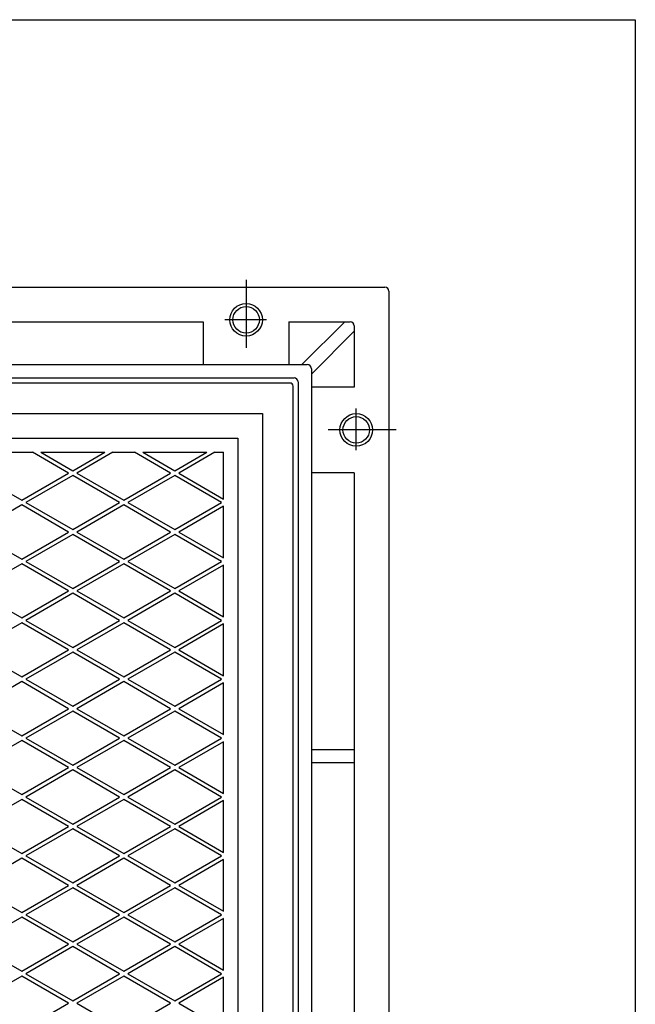
# Model space of a CAD drawing. Extents: x -1507 to 1606, y -520 to 1700.
# Drawn here: x 1304 to 1606, y 1217 to 1700 of the extents above; entities that cross this region are included whole.
import ezdxf

# ---------------------------------------------------------------- set-up
doc = ezdxf.new("R2010")
doc.units = 0
doc.header["$LTSCALE"] = 6
doc.linetypes.add('CENTER2', pattern=[28.575, 19.05, -3.175, 3.175, -3.175])
doc.layers.add('1', color=7, linetype='CONTINUOUS')

msp = doc.modelspace()

# ---------------------------------------------------------------- linework, layer by layer
at = {"layer": '1', "color": 7, "linetype": 'CONTINUOUS'}
for p, q in [((3.7364, 1699.7967), (1605.7364, 1699.7967)), ((1605.7364, 1699.7967), (1605.7364, -520.2033)), ((126.931, 1568.6205), (1482.931, 1568.6205)), ((1484.931, 1566.6205), (1484.931, 810.6205)), ((825.931, 1551.6205), (1393.931, 1551.6205)), ((1393.931, 1551.6205), (1393.931, 1530.6205)), ((1435.931, 1551.6205), (1435.931, 1530.6205)), ((1435.931, 1551.6205), (1465.931, 1551.6205)), ((1463.3348, 1551.6205), (1442.3348, 1530.6205)), ((1467.931, 1547.0243), (1446.931, 1526.0243)), ((1467.931, 1549.6205), (1467.931, 1519.6205)), ((164.931, 1530.6205), (1444.931, 1530.6205)), ((1446.931, 1528.6205), (1446.931, 848.6205)), ((171.431, 1524.1205), (1438.431, 1524.1205)), ((1436.431, 1521.6205), (173.431, 1521.6205)), ((1440.431, 1522.1205), (1440.431, 855.1205)), ((1437.931, 857.1205), (1437.931, 1520.1205)), ((1467.931, 1519.6205), (1446.931, 1519.6205)), ((186.931, 1506.6205), (1422.931, 1506.6205)), ((1422.931, 1506.6205), (1422.931, 870.6205)), ((198.931, 1494.6205), (1410.931, 1494.6205)), ((1410.931, 1494.6205), (1410.931, 882.6205)), ((1299.5979, 1487.6205), (1310.2641, 1487.6205)), ((1327.931, 1477.4205), (1310.2641, 1487.6205)), ((1314.2857, 1487.6205), (1329.9418, 1478.5814)), ((1314.2857, 1487.6205), (1345.5979, 1487.6205)), ((1329.9418, 1478.5814), (1345.5979, 1487.6205)), ((1349.5979, 1487.6205), (1331.931, 1477.4205)), ((1349.5979, 1487.6205), (1360.2641, 1487.6205)), ((1377.931, 1477.4205), (1360.2641, 1487.6205)), ((1364.2857, 1487.6205), (1379.9418, 1478.5814)), ((1364.2857, 1487.6205), (1395.5979, 1487.6205)), ((1379.9418, 1478.5814), (1395.5979, 1487.6205)), ((1399.5979, 1487.6205), (1381.931, 1477.4205)), ((1399.5979, 1487.6205), (1403.931, 1487.6205)), ((1403.931, 1464.7188), (1403.931, 1487.6205)), ((1467.931, 1477.6205), (1446.931, 1477.6205)), ((1467.931, 1477.6205), (1467.931, 899.6205)), ((1281.931, 1477.4205), (1304.931, 1464.1414)), ((1304.931, 1464.1414), (1327.931, 1477.4205)), ((1329.9418, 1476.2595), (1306.9418, 1462.9805)), ((1352.9418, 1462.9805), (1329.9418, 1476.2595)), ((1331.931, 1477.4205), (1354.931, 1464.1414)), ((1354.931, 1464.1414), (1377.931, 1477.4205)), ((1379.9418, 1476.2595), (1356.9418, 1462.9805)), ((1402.9418, 1462.9805), (1379.9418, 1476.2595)), ((1381.931, 1477.4205), (1403.931, 1464.7188)), ((1304.931, 1461.8195), (1281.931, 1448.5405)), ((1327.931, 1448.5405), (1304.931, 1461.8195)), ((1306.9418, 1462.9805), (1329.9418, 1449.7014)), ((1329.9418, 1449.7014), (1352.9418, 1462.9805)), ((1354.931, 1461.8195), (1331.931, 1448.5405)), ((1377.931, 1448.5405), (1354.931, 1461.8195)), ((1356.9418, 1462.9805), (1379.9418, 1449.7014)), ((1379.9418, 1449.7014), (1402.9418, 1462.9805)), ((1403.931, 1461.2422), (1381.931, 1448.5405)), ((1403.931, 1435.8388), (1403.931, 1461.2422)), ((1281.931, 1448.5405), (1304.931, 1435.2614)), ((1304.931, 1435.2614), (1327.931, 1448.5405)), ((1329.9418, 1447.3795), (1306.9418, 1434.1005)), ((1352.9418, 1434.1005), (1329.9418, 1447.3795)), ((1331.931, 1448.5405), (1354.931, 1435.2614)), ((1354.931, 1435.2614), (1377.931, 1448.5405)), ((1379.9418, 1447.3795), (1356.9418, 1434.1005)), ((1402.9418, 1434.1005), (1379.9418, 1447.3795)), ((1381.931, 1448.5405), (1403.931, 1435.8388)), ((1304.931, 1432.9395), (1281.931, 1419.6605)), ((1327.931, 1419.6605), (1304.931, 1432.9395)), ((1306.9418, 1434.1005), (1329.9418, 1420.8214)), ((1329.9418, 1420.8214), (1352.9418, 1434.1005)), ((1354.931, 1432.9395), (1331.931, 1419.6605)), ((1377.931, 1419.6605), (1354.931, 1432.9395)), ((1356.9418, 1434.1005), (1379.9418, 1420.8214)), ((1379.9418, 1420.8214), (1402.9418, 1434.1005)), ((1403.931, 1432.3622), (1381.931, 1419.6605)), ((1403.931, 1406.9588), (1403.931, 1432.3622)), ((1281.931, 1419.6605), (1304.931, 1406.3814)), ((1304.931, 1406.3814), (1327.931, 1419.6605)), ((1331.931, 1419.6605), (1354.931, 1406.3814)), ((1354.931, 1406.3814), (1377.931, 1419.6605)), ((1381.931, 1419.6605), (1403.931, 1406.9588)), ((1329.9418, 1418.4995), (1306.9418, 1405.2205)), ((1352.9418, 1405.2205), (1329.9418, 1418.4995)), ((1379.9418, 1418.4995), (1356.9418, 1405.2205)), ((1402.9418, 1405.2205), (1379.9418, 1418.4995)), ((1306.9418, 1405.2205), (1329.9418, 1391.9414)), ((1329.9418, 1391.9414), (1352.9418, 1405.2205)), ((1356.9418, 1405.2205), (1379.9418, 1391.9414)), ((1379.9418, 1391.9414), (1402.9418, 1405.2205)), ((1304.931, 1404.0595), (1281.931, 1390.7805)), ((1327.931, 1390.7805), (1304.931, 1404.0595)), ((1354.931, 1404.0595), (1331.931, 1390.7805)), ((1377.931, 1390.7805), (1354.931, 1404.0595)), ((1403.931, 1403.4822), (1381.931, 1390.7805)), ((1403.931, 1378.0788), (1403.931, 1403.4822)), ((1281.931, 1390.7805), (1304.931, 1377.5014)), ((1304.931, 1377.5014), (1327.931, 1390.7805)), ((1331.931, 1390.7805), (1354.931, 1377.5014)), ((1354.931, 1377.5014), (1377.931, 1390.7805)), ((1381.931, 1390.7805), (1403.931, 1378.0788)), ((1329.9418, 1389.6195), (1306.9418, 1376.3405)), ((1352.9418, 1376.3405), (1329.9418, 1389.6195)), ((1379.9418, 1389.6195), (1356.9418, 1376.3405)), ((1402.9418, 1376.3405), (1379.9418, 1389.6195)), ((1306.9418, 1376.3405), (1329.9418, 1363.0614)), ((1329.9418, 1363.0614), (1352.9418, 1376.3405)), ((1356.9418, 1376.3405), (1379.9418, 1363.0614)), ((1379.9418, 1363.0614), (1402.9418, 1376.3405)), ((1304.931, 1375.1795), (1281.931, 1361.9005)), ((1327.931, 1361.9005), (1304.931, 1375.1795)), ((1354.931, 1375.1795), (1331.931, 1361.9005)), ((1377.931, 1361.9005), (1354.931, 1375.1795)), ((1403.931, 1374.6022), (1381.931, 1361.9005)), ((1403.931, 1349.1988), (1403.931, 1374.6022)), ((1281.931, 1361.9005), (1304.931, 1348.6214)), ((1304.931, 1348.6214), (1327.931, 1361.9005)), ((1331.931, 1361.9005), (1354.931, 1348.6214)), ((1354.931, 1348.6214), (1377.931, 1361.9005)), ((1381.931, 1361.9005), (1403.931, 1349.1988)), ((1329.9418, 1360.7395), (1306.9418, 1347.4605)), ((1352.9418, 1347.4605), (1329.9418, 1360.7395)), ((1379.9418, 1360.7395), (1356.9418, 1347.4605)), ((1402.9418, 1347.4605), (1379.9418, 1360.7395)), ((1306.9418, 1347.4605), (1329.9418, 1334.1814)), ((1329.9418, 1334.1814), (1352.9418, 1347.4605)), ((1356.9418, 1347.4605), (1379.9418, 1334.1814)), ((1379.9418, 1334.1814), (1402.9418, 1347.4605)), ((1304.931, 1346.2995), (1281.931, 1333.0205)), ((1327.931, 1333.0205), (1304.931, 1346.2995)), ((1354.931, 1346.2995), (1331.931, 1333.0205)), ((1377.931, 1333.0205), (1354.931, 1346.2995)), ((1403.931, 1345.7222), (1381.931, 1333.0205)), ((1403.931, 1320.3188), (1403.931, 1345.7222)), ((1446.931, 1341.8705), (1467.931, 1341.8705)), ((1281.931, 1333.0205), (1304.931, 1319.7414)), ((1304.931, 1319.7414), (1327.931, 1333.0205)), ((1331.931, 1333.0205), (1354.931, 1319.7414)), ((1354.931, 1319.7414), (1377.931, 1333.0205)), ((1381.931, 1333.0205), (1403.931, 1320.3188)), ((1467.931, 1335.3705), (1446.931, 1335.3705)), ((1329.9418, 1331.8595), (1306.9418, 1318.5805)), ((1352.9418, 1318.5805), (1329.9418, 1331.8595)), ((1379.9418, 1331.8595), (1356.9418, 1318.5805)), ((1402.9418, 1318.5805), (1379.9418, 1331.8595)), ((1306.9418, 1318.5805), (1329.9418, 1305.3014)), ((1329.9418, 1305.3014), (1352.9418, 1318.5805)), ((1356.9418, 1318.5805), (1379.9418, 1305.3014)), ((1379.9418, 1305.3014), (1402.9418, 1318.5805)), ((1304.931, 1317.4195), (1281.931, 1304.1405)), ((1327.931, 1304.1405), (1304.931, 1317.4195)), ((1354.931, 1317.4195), (1331.931, 1304.1405)), ((1377.931, 1304.1405), (1354.931, 1317.4195)), ((1403.931, 1316.8422), (1381.931, 1304.1405)), ((1403.931, 1291.4388), (1403.931, 1316.8422)), ((1281.931, 1304.1405), (1304.931, 1290.8614)), ((1304.931, 1290.8614), (1327.931, 1304.1405)), ((1331.931, 1304.1405), (1354.931, 1290.8614)), ((1354.931, 1290.8614), (1377.931, 1304.1405)), ((1381.931, 1304.1405), (1403.931, 1291.4388)), ((1329.9418, 1302.9795), (1306.9418, 1289.7005)), ((1352.9418, 1289.7005), (1329.9418, 1302.9795)), ((1379.9418, 1302.9795), (1356.9418, 1289.7005)), ((1402.9418, 1289.7005), (1379.9418, 1302.9795)), ((1306.9418, 1289.7005), (1329.9418, 1276.4214)), ((1329.9418, 1276.4214), (1352.9418, 1289.7005)), ((1356.9418, 1289.7005), (1379.9418, 1276.4214)), ((1379.9418, 1276.4214), (1402.9418, 1289.7005)), ((1304.931, 1288.5395), (1281.931, 1275.2605)), ((1327.931, 1275.2605), (1304.931, 1288.5395)), ((1354.931, 1288.5395), (1331.931, 1275.2605)), ((1377.931, 1275.2605), (1354.931, 1288.5395)), ((1403.931, 1287.9622), (1381.931, 1275.2605)), ((1403.931, 1262.5588), (1403.931, 1287.9622)), ((1281.931, 1275.2605), (1304.931, 1261.9814)), ((1304.931, 1261.9814), (1327.931, 1275.2605)), ((1331.931, 1275.2605), (1354.931, 1261.9814)), ((1354.931, 1261.9814), (1377.931, 1275.2605)), ((1381.931, 1275.2605), (1403.931, 1262.5588)), ((1329.9418, 1274.0995), (1306.9418, 1260.8205)), ((1352.9418, 1260.8205), (1329.9418, 1274.0995)), ((1379.9418, 1274.0995), (1356.9418, 1260.8205)), ((1402.9418, 1260.8205), (1379.9418, 1274.0995)), ((1306.9418, 1260.8205), (1329.9418, 1247.5414)), ((1329.9418, 1247.5414), (1352.9418, 1260.8205)), ((1356.9418, 1260.8205), (1379.9418, 1247.5414)), ((1379.9418, 1247.5414), (1402.9418, 1260.8205)), ((1304.931, 1259.6595), (1281.931, 1246.3805)), ((1327.931, 1246.3805), (1304.931, 1259.6595)), ((1354.931, 1259.6595), (1331.931, 1246.3805)), ((1377.931, 1246.3805), (1354.931, 1259.6595)), ((1403.931, 1259.0822), (1381.931, 1246.3805)), ((1403.931, 1233.6788), (1403.931, 1259.0822)), ((1281.931, 1246.3805), (1304.931, 1233.1014)), ((1304.931, 1233.1014), (1327.931, 1246.3805)), ((1331.931, 1246.3805), (1354.931, 1233.1014)), ((1354.931, 1233.1014), (1377.931, 1246.3805)), ((1381.931, 1246.3805), (1403.931, 1233.6788)), ((1329.9418, 1245.2195), (1306.9418, 1231.9405)), ((1352.9418, 1231.9405), (1329.9418, 1245.2195)), ((1379.9418, 1245.2195), (1356.9418, 1231.9405)), ((1402.9418, 1231.9405), (1379.9418, 1245.2195)), ((1306.9418, 1231.9405), (1329.9418, 1218.6614)), ((1329.9418, 1218.6614), (1352.9418, 1231.9405)), ((1356.9418, 1231.9405), (1379.9418, 1218.6614)), ((1379.9418, 1218.6614), (1402.9418, 1231.9405)), ((1304.931, 1230.7795), (1289.933, 1222.1205)), ((1327.931, 1217.5005), (1304.931, 1230.7795)), ((1354.931, 1230.7795), (1331.931, 1217.5005)), ((1377.931, 1217.5005), (1354.931, 1230.7795)), ((1403.931, 1230.2022), (1381.931, 1217.5005)), ((1403.931, 1204.7988), (1403.931, 1230.2022)), ((1304.931, 1204.2214), (1327.931, 1217.5005)), ((1331.931, 1217.5005), (1354.931, 1204.2214)), ((1354.931, 1204.2214), (1377.931, 1217.5005)), ((1381.931, 1217.5005), (1403.931, 1204.7988))]:
    msp.add_line(p, q, dxfattribs=at)
at = {"layer": '1', "color": 7, "linetype": 'CENTER2'}
for p, q in [((1414.931, 1572.1746), (1414.931, 1538.9239)), ((1424.9379, 1552.6205), (1404.4518, 1552.6205)), ((1468.931, 1488.6136), (1468.931, 1509.0997)), ((1488.4851, 1498.6205), (1455.2344, 1498.6205))]:
    msp.add_line(p, q, dxfattribs=at)
at = {"layer": '1', "color": 7, "linetype": 'CONTINUOUS'}
for centre, radius in [((1414.931, 1552.6205), 8), ((1414.931, 1552.6205), 6.5), ((1468.931, 1498.6205), 8), ((1468.931, 1498.6205), 6.5)]:
    msp.add_circle(centre, radius, dxfattribs=at)
for centre, radius in [((1482.931, 1566.6205), 2), ((1465.931, 1549.6205), 2), ((1444.931, 1528.6205), 2), ((1436.431, 1520.1205), 1.5), ((1438.431, 1522.1205), 2)]:
    msp.add_arc(centre, radius, 0, 90, dxfattribs=at)

doc.saveas('drawing.dxf')
